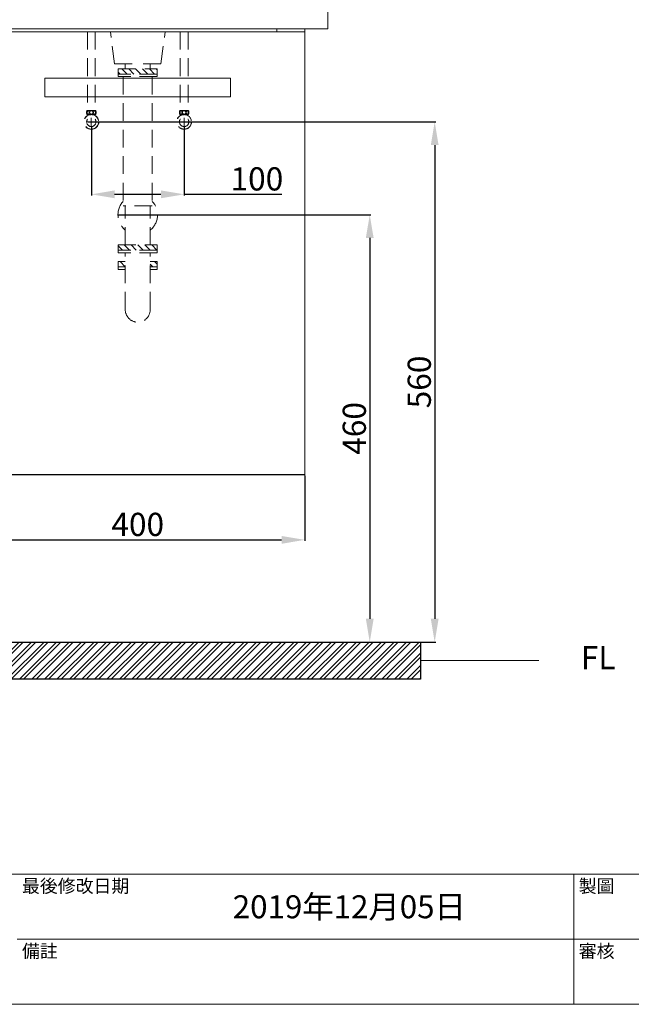
# Model space of a CAD drawing. Units: millimetres. Extents: x 216 to 2316, y 103 to 3105.
# Drawn here: x 619 to 1278, y 136 to 1196 of the extents above; entities that cross this region are included whole.
import ezdxf

# ---------------------------------------------------------------- set-up
doc = ezdxf.new("R2010")
doc.units = ezdxf.units.MM
doc.linetypes.add('CENTER', pattern=[50.8, 31.75, -6.35, 6.35, -6.35])
doc.linetypes.add('HIDDEN', pattern=[9.525, 6.35, -3.175])
doc.layers.get('0').update_dxf_attribs({"lineweight": 15})
doc.layers.get('Defpoints').update_dxf_attribs({"color": 8})
for name, color, linetype, lineweight in [('C', 1, 'CENTER', 5), ('DIM', 3, 'Continuous', 5), ('I', 7, 'Continuous', 15), ('PH', 4, 'HIDDEN', 15), ('PV', 7, 'Continuous', 15)]:
    doc.layers.add(name, color=color, linetype=linetype, lineweight=lineweight)
doc.styles.add('ETCH', font='txt')
doc.styles.get("Standard").update_dxf_attribs({"font": 'arial.ttf'})
doc.dimstyles.new('ISO-25', dxfattribs={"dimtxt": 25, "dimasz": 25, "dimexe": 1.25, "dimexo": 0.625, "dimtad": 1, "dimtxsty": 'Standard', "dimcen": 2.5, "dimadec": 0, "dimazin": 0, "dimtfac": 1, "dimtmove": 0, "dimatfit": 3, "dimfxl": 1, "dimarcsym": 0})

# ---------------------------------------------------------------- blocks, each defined once
blk = doc.blocks.new('*D22')
at = {"layer": 'Defpoints', "color": 0, "transparency": 16777216}
for p in [(725.2, 985.6), (550.2, 525.6), (996.5, 525.6)]:
    blk.add_point(p, dxfattribs=at)
at = {"layer": 'DIM', "color": 0, "lineweight": -2, "transparency": 16777216}
for p, q in [((725.8, 985.6), (997.7, 985.6)), ((996.5, 960.6), (996.5, 550.6)), ((550.8, 525.6), (997.7, 525.6))]:
    blk.add_line(p, q, dxfattribs=at)
at = {"layer": 'DIM', "color": 0, "transparency": 16777216}
for points in [[(992.3, 960.6), (1000.7, 960.6), (996.5, 985.6)], [(992.3, 550.6), (1000.7, 550.6), (996.5, 525.6)]]:
    blk.add_solid(points, dxfattribs=at)
at = {"layer": 'DIM', "color": 0, "transparency": 16777216, "insert": (983.1, 755.6), "char_height": 25, "attachment_point": 5, "rotation": 90}
blk.add_mtext('460', dxfattribs=at)
blk = doc.blocks.new('*D23')
at = {"layer": 'Defpoints', "color": 0, "transparency": 16777216}
for p in [(692.3, 1085.6), (517.3, 525.6), (1066.5, 525.6)]:
    blk.add_point(p, dxfattribs=at)
at = {"layer": 'DIM', "color": 0, "lineweight": -2, "transparency": 16777216}
for p, q in [((692.9, 1085.6), (1067.7, 1085.6)), ((1066.5, 1060.6), (1066.5, 550.6)), ((517.9, 525.6), (1067.7, 525.6))]:
    blk.add_line(p, q, dxfattribs=at)
at = {"layer": 'DIM', "color": 0, "transparency": 16777216}
for points in [[(1062.3, 1060.6), (1070.7, 1060.6), (1066.5, 1085.6)], [(1062.3, 550.6), (1070.7, 550.6), (1066.5, 525.6)]]:
    blk.add_solid(points, dxfattribs=at)
at = {"layer": 'DIM', "color": 0, "transparency": 16777216, "insert": (1053.1, 805.6), "char_height": 25, "attachment_point": 5, "rotation": 90}
blk.add_mtext('560', dxfattribs=at)
blk = doc.blocks.new('*D24')
at = {"layer": 'Defpoints', "color": 0, "transparency": 16777216}
for p in [(696.5, 1081.4), (796.5, 1081.4), (796.5, 1007.6)]:
    blk.add_point(p, dxfattribs=at)
at = {"layer": 'DIM', "color": 0, "lineweight": -2, "transparency": 16777216}
for p, q in [((696.5, 1080.8), (696.5, 1006.4)), ((796.5, 1080.8), (796.5, 1006.4)), ((721.5, 1007.6), (771.5, 1007.6)), ((796.5, 1007.6), (901.9, 1007.6))]:
    blk.add_line(p, q, dxfattribs=at)
at = {"layer": 'DIM', "color": 0, "transparency": 16777216}
for points in [[(721.5, 1011.8), (721.5, 1003.4), (696.5, 1007.6)], [(771.5, 1011.8), (771.5, 1003.4), (796.5, 1007.6)]]:
    blk.add_solid(points, dxfattribs=at)
at = {"layer": 'DIM', "color": 0, "transparency": 16777216, "insert": (874.9, 1021), "char_height": 25, "attachment_point": 5}
blk.add_mtext('100', dxfattribs=at)
blk = doc.blocks.new('*D15')
at = {"layer": 'Defpoints', "color": 0, "transparency": 16777216}
for p in [(566.5, 705.6), (926.5, 705.6), (926.5, 635.6)]:
    blk.add_point(p, dxfattribs=at)
at = {"layer": 'DIM', "color": 0, "lineweight": -2, "transparency": 16777216}
for p, q in [((566.5, 705), (566.5, 634.4)), ((926.5, 705), (926.5, 634.4)), ((591.5, 635.6), (901.5, 635.6))]:
    blk.add_line(p, q, dxfattribs=at)
at = {"layer": 'DIM', "color": 0, "transparency": 16777216}
for points in [[(591.5, 639.8), (591.5, 631.4), (566.5, 635.6)], [(901.5, 639.8), (901.5, 631.4), (926.5, 635.6)]]:
    blk.add_solid(points, dxfattribs=at)
at = {"layer": 'DIM', "color": 0, "transparency": 16777216, "insert": (746.5, 649), "char_height": 25, "attachment_point": 5}
blk.add_mtext('400', dxfattribs=at)
blk = doc.blocks.new('*D26')
at = {"layer": 'Defpoints', "color": 0, "transparency": 16777216}
for p in [(566.5, 1185.6), (496.5, 705.6), (926.5, 705.6)]:
    blk.add_point(p, dxfattribs=at)
at = {"layer": 'DIM', "color": 0, "lineweight": -2, "transparency": 16777216}
for p, q in [((565.9, 1185.6), (495.2, 1185.6)), ((496.5, 1160.6), (496.5, 730.6)), ((925.9, 705.6), (495.2, 705.6))]:
    blk.add_line(p, q, dxfattribs=at)
at = {"layer": 'DIM', "color": 0, "transparency": 16777216}
for points in [[(492.3, 1160.6), (500.7, 1160.6), (496.5, 1185.6)], [(492.3, 730.6), (500.7, 730.6), (496.5, 705.6)]]:
    blk.add_solid(points, dxfattribs=at)
at = {"layer": 'DIM', "color": 0, "transparency": 16777216, "insert": (483.1, 945.6), "char_height": 25, "attachment_point": 5, "rotation": 90}
blk.add_mtext('480', dxfattribs=at)

msp = doc.modelspace()

# ---------------------------------------------------------------- hatches: boundary and pattern name
at = {"true_color": 0x636466}
h = msp.add_hatch(dxfattribs=at)
h.set_pattern_fill('ANSI32', color=251)
h.set_pattern_definition([(45, (-3444.099, -1125.897), (-6.735192, 6.735192), []), (45, (-3439.609, -1125.897), (-6.735192, 6.735192), [])])
h.paths.add_polyline_path([(1051.191, 525.609), (441.785, 525.609), (441.785, 485.609), (1051.191, 485.609)])
at = {"layer": 'PH', "ltscale": 3}
h = msp.add_hatch(dxfattribs=at)
h.set_pattern_fill('ANSI31', color=256, scale=42, style=0)
h.set_pattern_definition([(135, (-49.31, 2121.8144), (3.71231, 3.71231), [])])
h.paths.add_polyline_path([(746.488, 1142.686), (767.488, 1142.686), (767.488, 1137.086), (746.488, 1137.086)])
h.paths.add_polyline_path([(725.488, 1142.686), (746.488, 1142.686), (746.488, 1137.086), (725.488, 1137.086)])
h = msp.add_hatch(dxfattribs=at)
h.set_pattern_fill('ANSI31', color=256, scale=42, style=0)
h.set_pattern_definition([(135, (-49.31, 2023.8183), (3.71231, 3.71231), [])])
h.paths.add_polyline_path([(746.488, 953.114), (767.488, 953.114), (767.488, 947.514), (746.488, 947.514)])
h.paths.add_polyline_path([(725.488, 953.114), (746.488, 953.114), (746.488, 947.514), (725.488, 947.514)])
h.paths.add_polyline_path([(759.928, 935.221), (767.488, 935.221), (767.488, 929.621), (759.928, 929.621)])
h.paths.add_polyline_path([(725.488, 935.221), (733.048, 935.221), (733.048, 929.621), (725.488, 929.621)])

# ---------------------------------------------------------------- linework, layer by layer
at = {"linetype": 'Continuous'}
for p, q in [((951.488, 1185.609), (541.488, 1185.609)), ((926.488, 1182.609), (566.488, 1182.609)), ((896.488, 1185.609), (896.488, 1182.609)), ((926.488, 705.609), (926.488, 1185.609)), ((646.488, 1132.609), (646.488, 1112.609)), ((846.488, 1112.609), (846.488, 1132.609)), ((646.488, 1112.609), (846.488, 1112.609))]:
    msp.add_line(p, q, dxfattribs=at)
msp.add_line((646.488, 1132.609), (846.488, 1132.609))
at = {"layer": 'C', "ltscale": 3}
for p, q in [((692.288, 1085.609), (700.688, 1085.609)), ((696.488, 1081.409), (696.488, 1089.809)), ((800.688, 1085.609), (792.288, 1085.609)), ((796.488, 1081.409), (796.488, 1089.809))]:
    msp.add_line(p, q, dxfattribs=at)
at = {"layer": 'Defpoints'}
for p, q in [((1051.191, 525.609), (1051.191, 485.609)), ((1051.191, 485.609), (441.785, 485.609))]:
    msp.add_line(p, q, dxfattribs=at)
at = {"layer": 'I'}
for p, q in [((1051.191, 525.609), (441.785, 525.609)), ((1051.191, 505.609), (1178.589, 505.609)), ((2316.488, 275.609), (216.488, 275.609)), ((1216.488, 275.609), (1216.488, 135.609)), ((2316.488, 205.609), (616.488, 205.609)), ((2316.488, 135.609), (216.488, 135.609)), ((2316.488, 135.609), (216.488, 135.609))]:
    msp.add_line(p, q, dxfattribs=at)
at = {"layer": 'PH', "ltscale": 3}
for p, q in [((692.279, 1182.609), (692.279, 1097.915)), ((700.696, 1182.609), (700.696, 1097.915)), ((721.524, 1148.199), (716.975, 1182.609)), ((771.452, 1148.199), (776, 1182.609)), ((792.279, 1182.609), (792.279, 1097.915)), ((800.696, 1182.609), (800.696, 1097.915)), ((721.524, 1148.199), (746.488, 1148.199)), ((733.048, 1142.686), (733.048, 1148.199)), ((771.452, 1148.199), (746.488, 1148.199)), ((759.928, 1142.686), (759.928, 1148.199)), ((725.488, 1142.686), (767.488, 1142.686)), ((725.488, 1134.286), (725.488, 1142.686)), ((767.488, 1137.086), (725.488, 1137.086)), ((767.488, 1134.286), (725.488, 1134.286)), ((730.778, 1134.286), (730.778, 995.077)), ((762.198, 1134.286), (762.198, 995.077)), ((767.488, 1142.686), (767.488, 1134.286)), ((691.858, 1097.915), (701.117, 1097.915)), ((691.858, 1093.621), (696.488, 1093.621)), ((692.54, 1092.321), (692.54, 1093.621)), ((696.488, 1093.621), (701.117, 1093.621)), ((700.436, 1092.321), (700.436, 1093.621)), ((801.117, 1097.915), (791.858, 1097.915)), ((796.488, 1093.621), (791.858, 1093.621)), ((792.54, 1092.321), (792.54, 1093.621)), ((801.117, 1093.621), (796.488, 1093.621)), ((800.436, 1092.321), (800.436, 1093.621)), ((762.198, 995.077), (730.778, 995.077)), ((733.048, 953.114), (733.048, 995.077)), ((759.928, 953.114), (759.928, 995.077)), ((725.488, 953.114), (767.488, 953.114)), ((725.488, 944.714), (725.488, 953.114)), ((767.488, 947.514), (725.488, 947.514)), ((767.488, 944.714), (725.488, 944.714)), ((733.048, 883.427), (733.048, 944.714)), ((759.928, 883.427), (759.928, 944.714)), ((767.488, 953.114), (767.488, 944.714)), ((725.488, 926.821), (725.488, 935.221)), ((725.488, 935.221), (733.048, 935.221)), ((767.488, 935.221), (759.928, 935.221)), ((767.488, 935.221), (767.488, 926.821)), ((767.488, 935.221), (767.488, 926.821)), ((733.048, 929.621), (725.488, 929.621)), ((733.048, 926.821), (725.488, 926.821)), ((767.488, 929.621), (759.928, 929.621)), ((767.488, 926.821), (759.928, 926.821))]:
    msp.add_line(p, q, dxfattribs=at)
for centre, radius in [((696.488, 1085.609), 8), ((696.488, 1085.609), 7.787), ((696.488, 1095.768), 1.836), ((796.488, 1085.609), 8), ((796.488, 1085.609), 7.787), ((796.488, 1095.768), 1.836), ((696.488, 1085.609), 5.04), ((796.488, 1085.609), 5.04)]:
    msp.add_circle(centre, radius, dxfattribs=at)
for centre, radius, start, end in [((695.955, 1095.768), 4.626, 152.343226, 207.656774), ((697.02, 1095.768), 4.626, 332.343226, 27.656774), ((795.955, 1095.768), 4.626, 152.343226, 207.656774), ((797.02, 1095.768), 4.626, 332.343226, 27.656774), ((746.488, 985.609), 21.319, 137.467215, 230.91958), ((746.488, 985.609), 21.319, 309.08042, 42.532785), ((746.488, 883.427), 13.44, 180, 0)]:
    msp.add_arc(centre, radius, start, end, dxfattribs=at)
for centre in [(693.126, 1095.674), (793.126, 1095.674)]:
    msp.add_ellipse(centre, major_axis=(0, -1.856), ratio=0.58962077, dxfattribs=at)
at = {"layer": 'PH', "ltscale": 3, "extrusion": (0, 0, -1)}
for centre in [(699.85, 1095.674), (799.85, 1095.674)]:
    msp.add_ellipse(centre, major_axis=(0, -1.856), ratio=0.58962077, dxfattribs=at)
at = {"layer": 'PV'}
for p, q in [((951.488, 1185.609), (951.488, 1205.609)), ((566.488, 705.609), (926.488, 705.609))]:
    msp.add_line(p, q, dxfattribs=at)

# ---------------------------------------------------------------- texts
at = {"layer": 'I', "insert": (1224.009, 521.241), "char_height": 25, "attachment_point": 1, "style": 'ETCH'}
msp.add_mtext_dynamic_manual_height_columns('FL', width=108.79577, gutter_width=12.5, heights=[0], dxfattribs=at)
at = {"layer": 'I', "style": 'ETCH'}
for s, insert, char_height, attachment_point in [('最後修改日期', (621.705, 269.994), 14.1414, 1), ('製圖', (1221.705, 269.994), 14.1414, 1), ('\\pxqc;2019年12月05日', (974.477, 240.609), 24.74747, 5), ('備註', (621.705, 199.994), 14.1414, 1), ('審核', (1221.705, 199.994), 14.1414, 1)]:
    msp.add_mtext(s, dxfattribs=dict(at, insert=insert, char_height=char_height, attachment_point=attachment_point))

# ---------------------------------------------------------------- dimensions: what is measured, and where the dimension line sits
at = {"layer": 'DIM'}
for base, p1, p2, picture, middle in [((496.491, 705.609), (566.488, 1185.609), (926.488, 705.609), '*D26', (496.491, 945.609)), ((1066.485, 525.609), (692.288, 1085.609), (517.288, 525.609), '*D23', (1066.485, 805.609)), ((996.487, 525.609), (725.168, 985.609), (550.168, 525.609), '*D22', (996.487, 755.609))]:
    dim = msp.add_linear_dim(base=base, p1=p1, p2=p2, angle=90, dimstyle='ISO-25', dxfattribs=at)
    dim.commit()
    dim.dimension.update_dxf_attribs({"geometry": picture, "text_midpoint": middle, "dimtype": 160})
dim = msp.add_linear_dim(base=(796.488, 1007.605), p1=(696.488, 1081.409), p2=(796.488, 1081.409), dimstyle='ISO-25', dxfattribs=at)
dim.commit()
dim.dimension.update_dxf_attribs({"geometry": '*D24', "text_midpoint": (874.87, 1007.605), "dimtype": 160})
dim = msp.add_linear_dim(base=(926.488, 635.613), p1=(566.488, 705.609), p2=(926.488, 705.609), text='400', dimstyle='ISO-25', dxfattribs=at)
dim.commit()
dim.dimension.update_dxf_attribs({"geometry": '*D15', "text_midpoint": (746.488, 635.613), "dimtype": 160})

doc.saveas('drawing.dxf')
